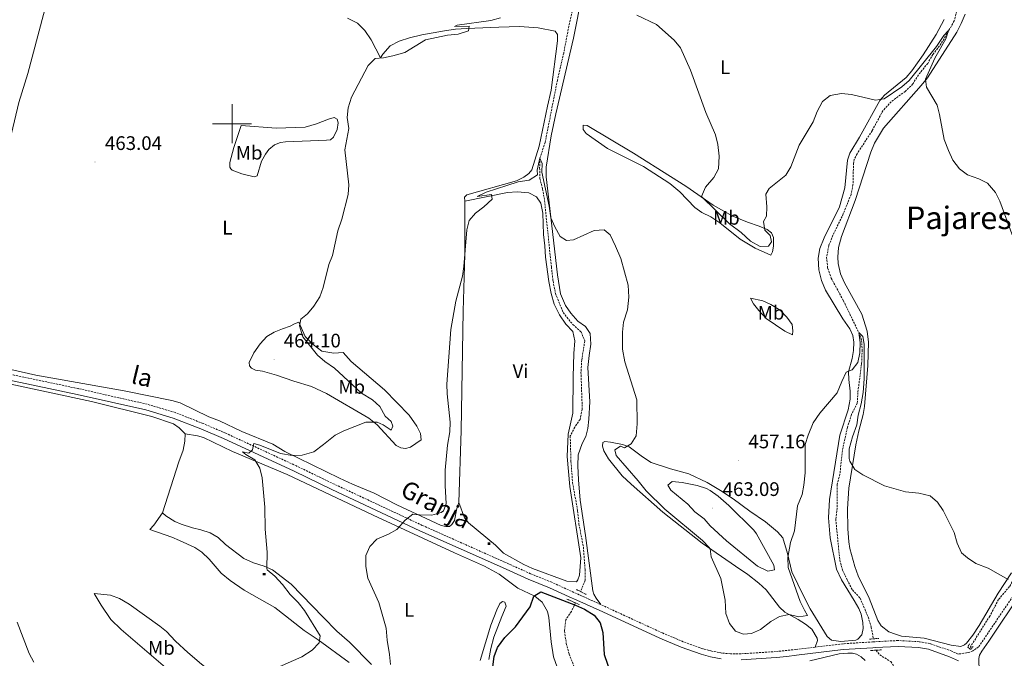
# Model space of a CAD drawing. Units: metres. Extents: x 640916 to 645431, y 4717904 to 4720965.
# Drawn here: x 643892 to 644395, y 4718727 to 4719053 of the extents above; entities that cross this region are included whole.
import ezdxf
from ezdxf.enums import TextEntityAlignment as Align

# ---------------------------------------------------------------- set-up
doc = ezdxf.new("R2010")
doc.units = ezdxf.units.M
doc.header["$MEASUREMENT"] = 0
doc.linetypes.add('TRAZOS', pattern=[0.75, 0.5, -0.25])
doc.linetypes.add('TRAZOSX2', pattern=[1.5, 1, -0.5])
for name, color, linetype, lineweight in [('Carátula', 7, 'Continuous', 5), ('Level 11', 142, 'TRAZOSX2', 13), ('Level 15', 5, 'Continuous', 0), ('Level 21', 1, 'TRAZOS', 0), ('Level 36', 32, 'Continuous', 0), ('Level 37', 92, 'Continuous', 0), ('Level 4', 36, 'Continuous', 30), ('Level 41', 39, 'Continuous', 0), ('Level 44', 19, 'Continuous', 0), ('Level 45', 7, 'Continuous', 0), ('Level 5', 36, 'Continuous', 0), ('Level 63', 7, 'Continuous', 0), ('Level 7', 19, 'Continuous', 0)]:
    doc.layers.add(name, color=color, linetype=linetype, lineweight=lineweight)
doc.styles.add('Arial', font='ARIAL.TTF', dxfattribs={"height": 0.2})

# ---------------------------------------------------------------- blocks, each defined once
blk = doc.blocks.new('5CASET')
at = {"layer": 'Carátula', "linetype": 'Continuous', "lineweight": 5}
blk.add_hatch(color=232, dxfattribs=at).paths.add_polyline_path([(4.5, -3.7), (-4.5, -3.7), (-4.5, 3.7), (4.5, 3.7)])
at = {"layer": 'Carátula', "color": 1, "linetype": 'Continuous', "lineweight": 5}
for p, q in [((6.1, 3.7), (-6.1, 3.7)), ((6.1, 3.7), (-6.1, 3.7)), ((-4.5, 5.3), (-4.5, -5.3)), ((-4.5, 5.3), (-4.5, -5.3)), ((4.5, -5.3), (4.5, 5.3)), ((4.5, -5.3), (4.5, 5.3)), ((-6.1, -3.7), (6.1, -3.7)), ((-6.1, -3.7), (6.1, -3.7))]:
    blk.add_line(p, q, dxfattribs=at)
blk.add_3dface([(-4.5, -3.7), (4.5, -3.7), (4.5, 3.7), (-4.5, 3.7)], dxfattribs=at)
blk = doc.blocks.new('5PATER')
at = {"layer": 'Carátula', "linetype": 'Continuous', "lineweight": 5}
h = blk.add_hatch(color=250, dxfattribs=at)
edge = h.paths.add_edge_path()
edge.add_ellipse((0, 0), major_axis=(-1.33, -1.34), ratio=0.999422, start_angle=0, end_angle=360)

msp = doc.modelspace()

# ---------------------------------------------------------------- linework, layer by layer
at = {"layer": 'Level 11', "color": 142, "linetype": 'TRAZOSX2', "lineweight": 13}
for points in [[(644175.13, 4719063.22, 458), (644172.11, 4719049.77, 457.36), (644169.47, 4719036.12, 456.73), (644166.3, 4719022.3, 456.14), (644159.98, 4718990.42, 455.19), (644157.32, 4718982.32, 455.01), (644157.19, 4718977.39, 454.96), (644157.33, 4718971.94, 454.53), (644158.68, 4718966.67, 454.37), (644159.68, 4718960.75, 454.27), (644163.19, 4718926.86, 453.47), (644164.04, 4718919.62, 453.47), (644165.31, 4718913.18, 453.42), (644169.23, 4718903.44, 453.1), (644174.2, 4718897.32, 452.89), (644178.34, 4718893.63, 452.68), (644180.26, 4718889, 452.42), (644178.72, 4718879.28, 452.1), (644178.3, 4718872.92, 451.94), (644178.97, 4718854.18, 451.3), (644177.83, 4718848.92, 451.09), (644175.09, 4718844.91, 450.93), (644172.83, 4718840.42, 450.93), (644173.2, 4718827.35, 450.51), (644174.01, 4718816.61, 450.4), (644176.62, 4718802.09, 450.3), (644177.26, 4718795.53, 450.14), (644179.57, 4718783.65, 449.98), (644180.39, 4718772.12, 449.77), (644180.42, 4718766.72, 449.77), (644178.09, 4718760.92, 449.6)], [(644370.61, 4719058.8, 460.64), (644369.07, 4719052.52, 460.37), (644362.43, 4719040.96, 459.75), (644358.13, 4719035.39, 459.59), (644355.5, 4719030.84, 459.43), (644350.72, 4719024.94, 459.22), (644347.88, 4719020.29, 459.11), (644344.02, 4719016.52, 459.06), (644336.75, 4719011.21, 458.85), (644332.58, 4719006.64, 458.79), (644327.08, 4718996.39, 458.47), (644319.38, 4718984.61, 458), (644317.99, 4718981.73, 457.94), (644317.55, 4718979.82, 457.84)], [(644317.55, 4718979.82, 457.84), (644317.3, 4718968.8, 457.52), (644316.32, 4718963.86, 457.42), (644312.35, 4718953.89, 457.26), (644307.07, 4718943, 456.83), (644304.93, 4718937.72, 456.62), (644303.81, 4718931.67, 456.46), (644304.38, 4718926.01, 456.41), (644306.15, 4718921.11, 456.25), (644312.42, 4718909.56, 455.77), (644320.22, 4718893.31, 455.01), (644321.71, 4718889.26, 454.75), (644322, 4718884.49, 454.69), (644321.69, 4718877.34, 454.59), (644319.81, 4718862.69, 454.06), (644319.47, 4718857.23, 453.85), (644316.55, 4718851.36, 453.79), (644314.43, 4718844.76, 453.69), (644311.87, 4718832.96, 453.42), (644310.63, 4718820.86, 453.32), (644309.18, 4718815.55, 453.21), (644309.16, 4718803.42, 452.73), (644308.51, 4718797.85, 452.63), (644310.54, 4718777.06, 452.04), (644311.95, 4718771.79, 451.89), (644314.41, 4718766.85, 451.78), (644316.98, 4718761.76, 451.52), (644320.91, 4718757.58, 451.2), (644325.04, 4718747.96, 450.88), (644326.66, 4718742.63, 450.72), (644327.73, 4718736.78, 450.66)], [(644470.02, 4718892.17, 461.73), (644468.07, 4718884.83, 461.62), (644465.94, 4718879.08, 461.41), (644463, 4718873.9, 461.25), (644456.84, 4718872, 460.72), (644454.43, 4718870.47, 460.56), (644449.36, 4718859.4, 460.01), (644441.87, 4718847.63, 459.06), (644437.28, 4718843.32, 458.74), (644433.49, 4718838.17, 458.42), (644435.11, 4718829.57, 458.1), (644428.87, 4718822.74, 457.73), (644427.61, 4718818.75, 457.52), (644426.37, 4718813.22, 457.36), (644420.45, 4718802.69, 456.99), (644415.21, 4718792.65, 456.2), (644412.11, 4718787.62, 455.88), (644407.93, 4718782.13, 455.01), (644404.42, 4718776.41, 454.69), (644397.27, 4718763.48, 454.06), (644391.7, 4718756.87, 453.74), (644387.23, 4718748.43, 453.21), (644376.76, 4718731.8, 452.37)], [(644175.48, 4718755.13, 449.4), (644173.42, 4718750.72, 449.24), (644170.52, 4718746.54, 449.03), (644169.87, 4718740.81, 448.87), (644170.82, 4718734.36, 448.76), (644172.29, 4718728.98, 448.55), (644176.48, 4718718.25, 447.91)], [(644329.13, 4718730.97, 450.61), (644330.96, 4718728.56, 450.61), (644336.58, 4718725.12, 450.01), (644339.78, 4718720.46, 449.53), (644342.08, 4718715.41, 449.37), (644342.23, 4718703.18, 448.9), (644344.17, 4718701.04, 448.85), (644345.4, 4718696.87, 448.74)]]:
    msp.add_polyline3d(points, dxfattribs=at)
at = {"layer": 'Level 21', "color": 19, "linetype": 'TRAZOSX2', "lineweight": 0}
for points in [[(644188.4, 4718754.29, 450.91), (644177.42, 4718759.28, 451.02), (644163.35, 4718765.66, 451.17), (644152.53, 4718770.05, 451.51), (644139.35, 4718775.95, 452.06), (644097.23, 4718794.76, 454.64), (644052.25, 4718815.78, 457.71), (644032.94, 4718825.1, 458.68), (643996.8, 4718841.83, 460.84), (643985.21, 4718846.8, 461.67), (643970.98, 4718852.4, 462.16), (643956.71, 4718856.62, 462.24), (643921.45, 4718864.63, 461.74), (643836.1, 4718882.52, 460.93), (643728.51, 4718905.09, 458.08), (643689.12, 4718912.7, 458.17), (643669.26, 4718917.1, 457.98), (643652.7, 4718922.22, 457.9), (643615.14, 4718936.6, 457.33), (643520.5, 4718975.68, 457.57), (643490.22, 4718988.68, 457.5)], [(644401.5, 4718762.15, 455.31), (644381.48, 4718732.63, 453.52), (644378.48, 4718730.56, 453.26), (644376.28, 4718729.74, 453.17), (644375.38, 4718729.61, 453.12), (644370.97, 4718728.96, 452.88), (644367.82, 4718730.41, 452.74), (644356.67, 4718734.38, 452.53), (644351.16, 4718735.31, 452.44), (644340.37, 4718735.9, 452.08), (644328.01, 4718735.25, 451.79), (644327.35, 4718735.21, 451.77), (644312.09, 4718734.23, 451.94), (644298.01, 4718732.53, 452.23)], [(644298.01, 4718732.53, 452.23), (644288.12, 4718731.33, 452.44), (644277.78, 4718730.25, 453.2), (644260.02, 4718729.11, 453.67), (644254.67, 4718729.1, 453.71), (644250.32, 4718729.51, 453.84), (644245.2, 4718730.51, 453.97), (644240.57, 4718731.72, 453.81), (644230.52, 4718735.3, 453.48), (644219.85, 4718739.82, 452.7), (644188.4, 4718754.29, 450.91)]]:
    msp.add_polyline3d(points, dxfattribs=at)
at = {"layer": 'Level 21', "color": 19, "linetype": 'Continuous', "lineweight": 0}
for points in [[(644514.06, 4718973.38, 466.55), (644494.88, 4718925.17, 463.82), (644481.36, 4718891.41, 462.8), (644473.59, 4718873.17, 462.53), (644469.95, 4718865.63, 462.35), (644462.55, 4718852.48, 461.92), (644454.57, 4718839.28, 461.11), (644432.77, 4718806.07, 458.49), (644403.65, 4718760.74, 455.31), (644386.74, 4718735.55, 453.68), (644383.07, 4718730.46, 453.49), (644382, 4718728.49, 453.4), (644381.65, 4718726.78, 453.4), (644381.67, 4718723.63, 453.4), (644382.05, 4718721.93, 453.4)], [(644249.89, 4718726.54, 453.84), (644244.53, 4718727.59, 453.97), (644239.69, 4718728.85, 453.81), (644229.43, 4718732.51, 453.48), (644218.64, 4718737.08, 452.7), (644189.42, 4718750.55, 450.91), (644176.11, 4718756.47, 450.92), (644172.32, 4718758.16, 450.92), (644162.15, 4718762.91, 451.17), (644151.35, 4718767.29, 451.51), (644138.13, 4718773.21, 452.06), (644095.98, 4718792.03, 454.64), (644050.96, 4718813.07, 457.71), (644031.68, 4718822.38, 458.68), (643995.58, 4718839.09, 460.84), (643984.07, 4718844.03, 461.67), (643970, 4718849.56, 462.16), (643955.95, 4718853.72, 462.24), (643920.81, 4718861.7, 461.74), (643874, 4718871.51, 461.24)], [(644371.19, 4718725.56, 452.95), (644366.69, 4718727.63, 452.74), (644355.91, 4718731.47, 452.53), (644350.83, 4718732.33, 452.44), (644340.37, 4718732.9, 452.08), (644328.56, 4718732.27, 451.79), (644327.53, 4718732.22, 451.77), (644312.37, 4718731.24, 451.94), (644288.47, 4718728.35, 452.44), (644283.51, 4718727.78, 452.79), (644278.02, 4718727.26, 453.2), (644260.12, 4718726.11, 453.67)]]:
    msp.add_polyline3d(points, dxfattribs=at)
at = {"layer": 'Level 21', "color": 1, "linetype": 'TRAZOS', "lineweight": 0}
for points in [[(644171.06, 4718757.09, 450.53), (644175.48, 4718755.13, 450.53), (644177.55, 4718754.22, 450.53)], [(644181.02, 4718759.46, 450.53), (644178.17, 4718760.88, 450.51), (644176.08, 4718761.92, 450.5)], [(644325.75, 4718736.62, 451.44), (644327.73, 4718736.78, 451.44), (644330.48, 4718736.99, 451.44)], [(644376.87, 4718734.13, 452.66), (644375.92, 4718732.52, 453.22), (644376.76, 4718731.8, 453.22), (644377.27, 4718731.37, 453.22), (644378.76, 4718732.94, 452.75)], [(644326.27, 4718730.8, 451.39), (644329.13, 4718730.97, 451.39), (644331.85, 4718731.13, 451.39)]]:
    msp.add_polyline3d(points, dxfattribs=at)
at = {"layer": 'Level 36', "color": 92, "linetype": 'Continuous', "lineweight": 0}
for points in [[(643923.32, 4719125.32, 466.2), (643918.82, 4719112.45, 465.5), (643916.04, 4719103.01, 464.55), (643911.76, 4719086.07, 463.76), (643895.59, 4719025.7, 462.68), (643891.14, 4719010.85, 462.38), (643887.29, 4718995.02, 461.97), (643882.83, 4718981, 461.46), (643874.36, 4718950.56, 460.94), (643869.84, 4718933.48, 460.75), (643864.72, 4718915.96, 460.78), (643861.37, 4718902.89, 460.94), (643855.33, 4718881.53, 460.91)], [(644188.4, 4718754.29, 450.91), (644186.03, 4718757.48, 450.8), (644184.8, 4718759.63, 450.75), (644184.3, 4718761.23, 450.75), (644180.63, 4718789.56, 451.67), (644177.96, 4718807.59, 451.89), (644177.01, 4718817.99, 452.1), (644176.7, 4718825.19, 452.24), (644176.91, 4718830.85, 452.43), (644178.84, 4718836.59, 452.7), (644180.73, 4718840.2, 452.92), (644181.9, 4718844.32, 453.08), (644182.35, 4718848.99, 453.19), (644182.79, 4718857.95, 453.38), (644181.86, 4718875.42, 453.92), (644182.43, 4718881.57, 454.06), (644183.34, 4718887.27, 454.03), (644183.06, 4718892.86, 453.98), (644180.64, 4718896.31, 453.84), (644176.78, 4718899.05, 453.65), (644173.15, 4718903.2, 453.76), (644170.38, 4718907.1, 453.98), (644167.92, 4718913.01, 454.11), (644166.26, 4718922.85, 454.38), (644160.54, 4718972.89, 455.49), (644160.57, 4718977.84, 455.52), (644163.13, 4718993.82, 455.9), (644165.51, 4719005.08, 456.36), (644174.55, 4719043.66, 458.31), (644179, 4719066.21, 458.86)], [(644059, 4719053.99, 462.43), (644064.07, 4719051.39, 462.22), (644067.87, 4719047.54, 461.93), (644071.02, 4719042.93, 461.59)], [(644398.25, 4718770.5, 455.17), (644391.49, 4718760.06, 454.67), (644381.84, 4718743.56, 453.25), (644378.58, 4718738.65, 453.01), (644375.26, 4718734.48, 452.91), (644374.24, 4718733.66, 452.88), (644372.45, 4718732.9, 452.77), (644367.51, 4718733.45, 452.59), (644353.73, 4718737.06, 452.18), (644342.02, 4718738.2, 451.93), (644339.01, 4718739.11, 451.85), (644335.6, 4718740.4, 451.85), (644331.71, 4718743.44, 452.09), (644330.06, 4718746.21, 452.28), (644325.57, 4718757.57, 452.77), (644319.89, 4718769, 453.51), (644318.21, 4718773.68, 453.99), (644315.68, 4718782.96, 454.48), (644315.15, 4718786.32, 454.75), (644314.59, 4718792.93, 454.81), (644314.57, 4718803.25, 454.86), (644315.16, 4718813.8, 454.64), (644318.76, 4718835.94, 455.4), (644320.21, 4718843.04, 455.35), (644322.54, 4718851.36, 455.24), (644323.22, 4718855.43, 455.24), (644324.86, 4718876.37, 455.67), (644325.29, 4718888.44, 456.22), (644324.62, 4718893.96, 456.38), (644321.79, 4718902.7, 456.24), (644312.9, 4718918.67, 456.65), (644310.85, 4718923.22, 456.95), (644309.77, 4718928.6, 457.11), (644309.5, 4718931.81, 457.16), (644309.89, 4718936.78, 457.33), (644311.39, 4718942.4, 457.43), (644318.4, 4718960.68, 457.97), (644326.43, 4718985.49, 458.93), (644328.31, 4718990.1, 459.14), (644332.84, 4718997.7, 459.48), (644352.22, 4719019.54, 459.95), (644355.39, 4719023.41, 460.17), (644370.37, 4719046.82, 461.23), (644372.65, 4719051.24, 461.46), (644374.58, 4719055.93, 461.69)], [(644071.02, 4719042.93, 461.59), (644075.86, 4719033.57, 460.15), (644077.04, 4719035.58, 460.23), (644080.75, 4719039.77, 460.27), (644085.42, 4719042.1, 460.27), (644090.68, 4719043.89, 460.19), (644097.01, 4719045.45, 460.1), (644108.65, 4719047.5, 460.19), (644114.25, 4719048.24, 460.19), (644120.04, 4719048.62, 459.98), (644136.28, 4719049.33, 459), (644146.92, 4719049.65, 458.79), (644156.37, 4719048.98, 458.37), (644165.05, 4719047.3, 457.94), (644166.36, 4719045.61, 457.82), (644166.37, 4719042.31, 457.65), (644163.09, 4719017.05, 456.55), (644161.22, 4719008.93, 456.5), (644156.99, 4718988.49, 455.57), (644153.17, 4718976.37, 455.44), (644151.73, 4718974.48, 455.4), (644149.13, 4718972.7, 455.32), (644145.37, 4718970.78, 455.19), (644120.06, 4718963.6, 455.32), (644118.75, 4718962.41, 455.36), (644118.96, 4718960.42, 455.49)], [(644363.86, 4719053.2, 461.36), (644359.73, 4719045.52, 461), (644353.23, 4719035.26, 460.73), (644347.4, 4719026.99, 460.38), (644344.48, 4719023.54, 460.27), (644333.41, 4719014.55, 460.06), (644331.09, 4719011.89, 459.92), (644320.65, 4718993.11, 459.21), (644315.69, 4718984.88, 458.7), (644314.53, 4718981.43, 458.48), (644313.06, 4718967.22, 458.08), (644310.44, 4718957.46, 457.91), (644302.52, 4718941.65, 457.43), (644300.28, 4718936.3, 457.4), (644299.52, 4718931.25, 457.45), (644299.9, 4718925.25, 457.62), (644301.2, 4718919.85, 457.7), (644303.27, 4718914.91, 457.67), (644312.09, 4718900.35, 456.72)], [(644004.65, 4718999.11, 462.72), (644022.5, 4718997.75, 462.17), (644037.37, 4718998.14, 461.82), (644043.16, 4718999.96, 461.63), (644049.37, 4719002.32, 460.95), (644052.2, 4719003.15, 460.47), (644053.77, 4719002.39, 460.22), (644054.32, 4719000.47, 460.22), (644053.81, 4718997.05, 460.3), (644051.92, 4718993.18, 460.6), (644050.32, 4718991.77, 460.87), (644048.33, 4718991.54, 460.95), (644040.09, 4718991.28, 462.09), (644027.34, 4718990.79, 462.93), (644024.7, 4718990.34, 462.99), (644021.7, 4718989.23, 463.1), (644018.75, 4718986.88, 463.2), (644017.16, 4718984.51, 463.37), (644015.09, 4718980.92, 463.37), (644012.8, 4718973.38, 463.53), (644011.36, 4718972.86, 463.53), (644005.09, 4718974.3, 463.56), (644000.07, 4718976.32, 463.61), (643999.34, 4718976.96, 463.58), (643998.96, 4718977.82, 463.58), (643998.94, 4718980.12, 463.72), (644000.88, 4718987.75, 463.64), (644004.65, 4718999.11, 462.72)], [(644180.88, 4718994.99, 456.3), (644179.37, 4718997.09, 456.51), (644179.42, 4718999.2, 456.89), (644181.4, 4718999.1, 457.25), (644205.16, 4718984.9, 458.14), (644224.14, 4718972.99, 458.95), (644231.96, 4718968.13, 459.5), (644245.91, 4718958.44, 460.42), (644255.94, 4718952.68, 460.99), (644263.43, 4718949.74, 461.01), (644269.43, 4718947.67, 460.45), (644273.51, 4718945.93, 459.79), (644275.75, 4718944.15, 459.31), (644276.62, 4718941.77, 459.17), (644276.62, 4718937.48, 459.14), (644276.19, 4718934.54, 459.09), (644275.28, 4718932.86, 459.09), (644267.27, 4718936.46, 459.09), (644259.66, 4718941.02, 459.06), (644249.27, 4718949.38, 458.52), (644244.75, 4718952.48, 458.3), (644240.12, 4718954.66, 458.09), (644236.46, 4718957.1, 457.98), (644228.75, 4718965.26, 457.79), (644223.74, 4718969.43, 457.6), (644210.2, 4718978.19, 457.06), (644191.85, 4718987.29, 456.27), (644180.88, 4718994.99, 456.3)], [(644118.96, 4718960.42, 455.49), (644140.73, 4718964.78, 454.77), (644145.74, 4718965.25, 454.77), (644151.71, 4718964.74, 454.77), (644155.54, 4718962.63, 454.72), (644157.78, 4718959.33, 454.68), (644158.78, 4718954.31, 454.68), (644159.15, 4718943.34, 454.3), (644159.89, 4718937.54, 454.26), (644160.22, 4718931.73, 454.22), (644161.87, 4718919.33, 454.05), (644163.12, 4718913.18, 453.92), (644164.68, 4718907.79, 453.83), (644167.27, 4718902.34, 453.58), (644170.64, 4718897.58, 453.2), (644174.11, 4718893.82, 453.07), (644175.25, 4718889.02, 452.9), (644174.7, 4718882.57, 452.73), (644174.33, 4718870.59, 452.35), (644174.12, 4718852.14, 451.76), (644171.8, 4718841.35, 451.12), (644171.31, 4718829.89, 450.91), (644172.64, 4718814.55, 450.66), (644178.21, 4718778.15, 450.23), (644177.49, 4718769.29, 450.28), (644176.66, 4718766.89, 450.28), (644175.96, 4718765.94, 450.32), (644171.07, 4718766.26, 450.36), (644153.62, 4718772.66, 450.57), (644149.03, 4718774.71, 450.91), (644138.8, 4718780.62, 451.67), (644134.62, 4718784.63, 452.14), (644120.77, 4718795.97, 453.71), (644118.71, 4718798.61, 453.79), (644115.85, 4718806.37, 454)], [(644118.96, 4718960.42, 455.49), (644118.91, 4718950.29, 455.11), (644118.94, 4718933.22, 455), (644118.06, 4718904.2, 454.49), (644117.17, 4718843.27, 454.08), (644115.85, 4718806.37, 454)], [(644264.9, 4718910.83, 458.93), (644271.17, 4718909.52, 459.25), (644275.3, 4718907.54, 459.28), (644280.09, 4718904.73, 459.12), (644283.47, 4718901.17, 458.39), (644286.16, 4718897.35, 457.87), (644286.62, 4718894.17, 457.6), (644286.39, 4718892.12, 457.46), (644282.5, 4718894.01, 457.63), (644272.98, 4718900.52, 458.39), (644269.14, 4718904.47, 458.66), (644266.51, 4718907.88, 458.71), (644264.9, 4718910.83, 458.93)], [(644025.73, 4718895.12, 460.68), (644029.76, 4718896.53, 460.22), (644031.93, 4718897.78, 460.09), (644034.15, 4718898.58, 460.01), (644037.33, 4718891.25, 459.9), (644041.39, 4718887.11, 459.84), (644045.91, 4718883.82, 459.79), (644052.11, 4718882.73, 459.27), (644056.79, 4718883.08, 458.41), (644060.92, 4718878.53, 458.08), (644077.94, 4718864.07, 457.35), (644090.49, 4718851.06, 456.62), (644094.4, 4718845.4, 456.4), (644096.26, 4718841.61, 456.24), (644096.66, 4718838.43, 456.18), (644091.25, 4718834.78, 456.97), (644088.64, 4718833.98, 457.43), (644086.29, 4718834.38, 457.89), (644083.84, 4718835.62, 458.24), (644074.21, 4718846.18, 459.98), (644069.97, 4718849.48, 460.36), (644048.25, 4718862.19, 461.63), (644040.69, 4718865.69, 461.85), (644031.64, 4718868.39, 462.47), (644022.79, 4718871.45, 462.96), (644015.55, 4718873.46, 463.42), (644011.94, 4718874.06, 463.42), (644009.91, 4718875.02, 463.42), (644008.87, 4718876.26, 463.42), (644008.84, 4718877.96, 463.45), (644011.13, 4718882.87, 462.85), (644014.35, 4718887.46, 462.36), (644017.78, 4718891.31, 461.85), (644021.46, 4718893.49, 461.33), (644025.73, 4718895.12, 460.68)], [(644312.09, 4718900.35, 456.72), (644315.69, 4718895.13, 455.96), (644317.18, 4718891.77, 455.61), (644317.71, 4718888.29, 455.45), (644317.6, 4718884.17, 455.28), (644316.85, 4718879.99, 455.23), (644315.05, 4718873.23, 454.99), (644315.17, 4718869.33, 454.82), (644315.9, 4718863.31, 454.47), (644315.86, 4718859.21, 454.36), (644314.79, 4718853.77, 454.2), (644310.64, 4718840.76, 453.9), (644305.29, 4718807.98, 453.58), (644304.72, 4718798.55, 453.2), (644305.67, 4718788.37, 452.73), (644308.94, 4718772.37, 452.17), (644311.39, 4718766.97, 451.89), (644317.94, 4718756.36, 451.54), (644320.26, 4718752.25, 451.46), (644321.43, 4718749.45, 451.43), (644322.41, 4718745.06, 451.38), (644322.44, 4718742.03, 451.41), (644321.86, 4718738.83, 451.41), (644319.71, 4718736.56, 451.51), (644318.76, 4718736.07, 451.6), (644311.07, 4718735.36, 452.08), (644306.29, 4718736.13, 451.98), (644304.04, 4718737.96, 452.03), (644295.49, 4718752.03, 452.84), (644292.13, 4718758.48, 453.87), (644285.99, 4718771.07, 454.71), (644283.91, 4718780.37, 454.99), (644281.54, 4718788.44, 455.45), (644278.81, 4718791.41, 455.85), (644272.58, 4718796.63, 456.64), (644264.54, 4718802.01, 457.7), (644256.11, 4718808.28, 458.13), (644249.68, 4718812.6, 458.02), (644242.82, 4718816.72, 457.83), (644233.36, 4718821.01, 457.18), (644224.06, 4718823.64, 456.48), (644214.24, 4718826.95, 455.8), (644209.82, 4718829.75, 455.66), (644202.86, 4718834.82, 455.07), (644199.59, 4718836, 454.77), (644193.34, 4718837.34, 453.95), (644190.54, 4718837.57, 453.58), (644189.55, 4718837.04, 453.33), (644189.31, 4718835.3, 453.11), (644190.03, 4718832.86, 452.98), (644192.33, 4718828.69, 453.01), (644199.41, 4718820.1, 453.03), (644203.88, 4718815.77, 453.03), (644220.1, 4718801.47, 453.77), (644240.2, 4718785.63, 454.66), (644257.31, 4718773.93, 456.04), (644263.49, 4718769.65, 456.31), (644269.25, 4718765.17, 456.31), (644272.95, 4718761.86, 456.21), (644279.79, 4718753.01, 455.36), (644282.41, 4718750.36, 455.18), (644289.35, 4718746.64, 454.44), (644293.12, 4718744.18, 453.85), (644296.24, 4718741.63, 453.39), (644298.96, 4718737.18, 452.68), (644299.2, 4718735.88, 452.57), (644298.01, 4718732.53, 452.23)], [(644115.85, 4718806.37, 454), (644114.86, 4718803.3, 454.43), (644113.76, 4718797.29, 454.47), (644112.37, 4718795.12, 454.34), (644111.06, 4718794.19, 454.3), (644109.3, 4718794.18, 454.38), (644106.86, 4718794.66, 454.47), (644084.28, 4718805.3, 455.91), (644072.56, 4718811.14, 457.1), (644061.53, 4718815.87, 458.2), (644054.85, 4718818.89, 458.58), (644027.06, 4718832.41, 460.1), (644020.79, 4718836.22, 460.57), (644005.01, 4718842.69, 461.37), (643993.55, 4718848.1, 461.71), (643988.14, 4718850.21, 462.09), (643973.55, 4718857.43, 463.15), (643969.28, 4718858.58, 462.9), (643944.97, 4718863.53, 462.05), (643899.81, 4718871.46, 460.99), (643855.33, 4718881.53, 460.91)], [(643975.98, 4718841.48, 462.06), (643973.02, 4718844.63, 462.06), (643970.07, 4718846.66, 462.06), (643959.06, 4718850.43, 462.06), (643928.22, 4718857.98, 461.26), (643882.27, 4718867.87, 460.98), (643877.06, 4718868.18, 461.12), (643873.39, 4718867.9, 461.21)], [(643964.49, 4718801.16, 462.57), (643972.77, 4718827.26, 462.15), (643975.03, 4718833.18, 462.2), (643975.88, 4718837.73, 462.2), (643975.98, 4718841.48, 462.06)], [(644166.19, 4718722.21, 448.49), (644164.32, 4718727.59, 448.86), (644163.12, 4718735.24, 449.19), (644161.97, 4718747.66, 449.51), (644161.2, 4718750.7, 449.51), (644158.48, 4718755.57, 449.7), (644154.73, 4718758.49, 450.03), (644146.06, 4718762.61, 450.72), (644136.57, 4718769.75, 451.7), (644129.05, 4718773.9, 452.12), (644113.62, 4718780.72, 452.87), (644072.07, 4718800, 456.04), (644028.1, 4718820.74, 459.03), (644000.17, 4718832.43, 460.7), (643985.35, 4718839.71, 461.87), (643982.35, 4718840.5, 462.01), (643975.98, 4718841.48, 462.06)], [(644059.9, 4718724.73, 459.03), (644044.03, 4718736.24, 460.15), (644036.79, 4718741.04, 460.47), (644027.25, 4718748.44, 460.94), (644021.92, 4718752.81, 461.59), (644006.19, 4718761.68, 462.62), (643999.06, 4718766.55, 463.08), (643994.53, 4718770.33, 463.27), (643988.27, 4718777.44, 463.22), (643984.65, 4718781, 463.18), (643981.02, 4718783.37, 463.08), (643973.24, 4718787.01, 463.13), (643969.18, 4718788.75, 463.13), (643957.98, 4718792.59, 462.62), (643960.02, 4718794.92, 462.62), (643964.49, 4718801.16, 462.57)], [(643964.49, 4718801.16, 462.57), (643966.26, 4718799.64, 462.57), (643970.78, 4718796.78, 462.52), (643974.01, 4718795.31, 462.52), (643979.82, 4718793.48, 462.52), (643984.11, 4718792.5, 462.52), (643988.79, 4718790.87, 462.2), (643992.85, 4718788.5, 461.82), (643996.75, 4718785.01, 461.64), (644006.05, 4718777.87, 461.17), (644011.06, 4718775.57, 460.85), (644016.51, 4718773.97, 460.43), (644020.62, 4718771.96, 459.96), (644030.14, 4718764.68, 459.12), (644046.62, 4718747.87, 458.05), (644053.63, 4718740.66, 457.25), (644059.96, 4718735.04, 456.65), (644071.26, 4718723.64, 455.81)], [(643929.58, 4718759.93, 462.01), (643937.86, 4718759.14, 462.81), (643942.5, 4718757.38, 463.04), (643947.45, 4718754.44, 463.46), (643963.07, 4718743.3, 463.65), (643966.44, 4718740.44, 463.65), (643971.04, 4718735.56, 463.41), (643977.37, 4718729.75, 462.57), (643984.4, 4718723.85, 461.92), (643996.94, 4718714.16, 460.52), (644000.88, 4718709.96, 460.01), (644004.95, 4718704.13, 459.22), (644008.18, 4718699.98, 458.89), (644008.9, 4718698.11, 458.47), (644002.01, 4718700.54, 458.47), (643989.53, 4718705.41, 458.94), (643983.78, 4718708.92, 459.17), (643975.49, 4718714.72, 459.82), (643967.16, 4718721.09, 460.47), (643943.42, 4718741.47, 461.5), (643938.13, 4718746.63, 461.64), (643933.13, 4718753.9, 462.01), (643929.58, 4718759.93, 462.01)], [(644126.82, 4718725.69, 451.52), (644132.26, 4718743.77, 451.24), (644135.25, 4718751.58, 451.33), (644136.88, 4718754.86, 451.14), (644138.21, 4718755.81, 451.05), (644139.45, 4718755.43, 450.91), (644140.13, 4718753.46, 450.58), (644137.81, 4718748.26, 450.35), (644133.82, 4718737.54, 450.16), (644132.27, 4718731.83, 450.12), (644131.28, 4718726.13, 450.12)], [(644295.25, 4718725.54, 451.88), (644310.25, 4718729.15, 451.51), (644314.59, 4718729.53, 451.55), (644317.08, 4718729.48, 451.55), (644319.11, 4718728.99, 451.46), (644321.48, 4718727.6, 451.32), (644323.45, 4718725.63, 451.23)]]:
    msp.add_polyline3d(points, dxfattribs=at)
at = {"layer": 'Level 4', "color": 36, "linetype": 'Continuous', "lineweight": 30}
msp.add_polyline3d([(644132.39, 4718715.82, 450.01), (644134.01, 4718727.68, 450.01), (644135.59, 4718732.42, 450.01), (644139.35, 4718737.4, 450.01), (644144.91, 4718742.93, 450.01), (644152.29, 4718753.08, 450.01), (644154.26, 4718758.51, 450.01), (644157.83, 4718760.73, 450.01), (644175.51, 4718753.97, 450.01), (644180.08, 4718751.9, 450.01), (644185.09, 4718748.83, 450.01), (644188.18, 4718744.91, 450.01), (644189.56, 4718740.01, 450.01), (644190.15, 4718728.68, 450.01), (644193.68, 4718718.33, 450.01)], dxfattribs=at)
at = {"layer": 'Level 5', "color": 36, "linetype": 'Continuous', "lineweight": 0}
for points in [[(644057.13, 4718843.06, 460.01), (644068.44, 4718847.42, 460.01), (644074.1, 4718847.51, 460.01), (644077.16, 4718846.12, 460.01), (644081.39, 4718843.38, 460.01), (644082.16, 4718845.36, 460.01), (644081.28, 4718847.76, 460.01), (644078.28, 4718850.63, 460.01), (644075.49, 4718855.56, 460.01), (644071.74, 4718858.86, 460.01), (644066.1, 4718862.36, 460.01), (644052.38, 4718875.01, 460.01), (644047.41, 4718878.51, 460.01), (644043.62, 4718881.78, 460.01), (644036.15, 4718891.05, 460.01), (644034.43, 4718896.63, 460.01), (644035.22, 4718900.09, 460.01), (644038.56, 4718902.91, 460.01), (644041.79, 4718906.72, 460.01), (644044.88, 4718911.6, 460.01), (644046.57, 4718916.31, 460.01), (644049.49, 4718928.03, 460.01), (644051.4, 4718932.66, 460.01), (644054.04, 4718945.24, 460.01), (644056.09, 4718951.16, 460.01), (644059.31, 4718963.79, 460.01), (644059.61, 4718968.79, 460.01), (644057.57, 4718986.68, 460.01), (644059.71, 4718997.53, 460.01), (644058.81, 4719003.21, 460.01), (644059.41, 4719008.17, 460.01), (644061.02, 4719013.48, 460.01), (644069.53, 4719029.74, 460.01), (644073.07, 4719033.29, 460.01), (644077.32, 4719033.69, 460.01), (644082.23, 4719034.66, 460.01), (644088.32, 4719036.45, 460.01), (644098.85, 4719042.87, 460.01), (644110.04, 4719045.27, 460.01), (644115.51, 4719045.69, 460.01), (644120.25, 4719047.25, 460.01), (644120.77, 4719047.51, 460.01), (644121.19, 4719049.79, 460.01), (644113.65, 4719049.63, 460.01), (644115.07, 4719050.42, 460.01), (644132.31, 4719052.73, 460.01), (644137.11, 4719054.12, 460.01)], [(644206.81, 4719055.52, 460.01), (644216.84, 4719050.75, 460.01), (644225.97, 4719042.63, 460.01), (644229.2, 4719038.79, 460.01), (644234.27, 4719027.38, 460.01), (644242.16, 4719005.71, 460.01), (644247.11, 4718994.29, 460.01), (644248.3, 4718989.44, 460.01), (644248.89, 4718983.37, 460.01), (644248.55, 4718976.99, 460.01), (644246.19, 4718972.42, 460.01), (644241.87, 4718967.63, 460.01), (644239.91, 4718962.85, 460.01), (644254.29, 4718948.78, 460.01), (644260.14, 4718944.34, 460.01), (644265.01, 4718940.05, 460.01), (644269.88, 4718937.17, 460.01), (644274.19, 4718937.35, 460.01), (644275.73, 4718939.57, 460.01), (644275, 4718942.92, 460.01), (644272.19, 4718945.56, 460.01), (644271.6, 4718949.97, 460.01), (644273.05, 4718952.71, 460.01), (644273.22, 4718957.56, 460.01), (644272.76, 4718964.01, 460.01), (644274.4, 4718966.8, 460.01), (644283.02, 4718973.69, 460.01), (644285.57, 4718977.99, 460.01), (644289.82, 4718989.08, 460.01), (644296.95, 4719001, 460.01), (644299.06, 4719006.22, 460.01), (644301.75, 4719011.33, 460.01), (644305.72, 4719014.36, 460.01), (644311.35, 4719015.49, 460.01), (644316.54, 4719014.9, 460.01), (644328.88, 4719011.95, 460.01), (644333.23, 4719012.73, 460.01), (644342.19, 4719018.81, 460.01), (644345.93, 4719022.13, 460.01)], [(644345.93, 4719022.13, 460.01), (644359.96, 4719039.43, 460.01), (644363.71, 4719045.02, 460.01), (644366.14, 4719047.59, 460.01), (644364.69, 4719043.3, 460.01), (644359.18, 4719033.54, 460.01), (644354.32, 4719022.8, 460.01), (644354.89, 4719018.72, 460.01), (644360.24, 4719009.47, 460.01), (644361.5, 4719004.63, 460.01), (644363.96, 4718991.88, 460.01), (644366.06, 4718986.38, 460.01), (644368.34, 4718981.32, 460.01), (644371.77, 4718976.85, 460.01), (644375.8, 4718973.88, 460.01), (644381.64, 4718971.88, 460.01), (644386.07, 4718969.58, 460.01), (644390.18, 4718964.91, 460.01), (644392.32, 4718960.38, 460.01), (644398.9, 4718942.41, 460.01)], [(644080.94, 4718723.59, 455.01), (644080.54, 4718728.75, 455.01), (644079.29, 4718736.05, 455.01), (644078.76, 4718742.28, 455.01), (644075, 4718755.26, 455.01), (644069.48, 4718767.84, 455.01), (644068.3, 4718773.7, 455.01), (644068.46, 4718779.4, 455.01), (644070.42, 4718784, 455.01), (644073.95, 4718787.68, 455.01), (644079.89, 4718790.27, 455.01), (644084.29, 4718792.64, 455.01), (644088.53, 4718797.35, 455.01), (644092.45, 4718800.5, 455.01), (644095.73, 4718800.09, 455.01), (644102.16, 4718800.03, 455.01), (644106.92, 4718801.31, 455.01), (644107.98, 4718802.16, 455.01), (644109.36, 4718805.71, 455.01), (644108.86, 4718815.04, 455.01), (644108.92, 4718822.92, 455.01), (644110.18, 4718835.74, 455.01), (644111.29, 4718842.56, 455.01), (644111.51, 4718847.56, 455.01), (644109.9, 4718861.9, 455.01), (644109.78, 4718866.9, 455.01), (644111.83, 4718894.76, 455.01), (644114.4, 4718909.37, 455.01), (644117.77, 4718922.06, 455.01), (644118.48, 4718927.01, 455.01), (644119.94, 4718945.69, 455.01), (644121.14, 4718950.53, 455.01), (644124.47, 4718954.35, 455.01), (644128.59, 4718957.51, 455.01), (644132.92, 4718961.49, 455.01), (644132.62, 4718963.79, 455.01), (644125.34, 4718962.8, 455.01), (644129.85, 4718964.94, 455.01), (644140.38, 4718968.47, 455.01), (644146.26, 4718970.21, 455.01), (644151.78, 4718971.22, 455.01), (644156.06, 4718973.81, 455.01), (644155.93, 4718976.23, 455.01), (644157.32, 4718982.32, 455.01), (644158.5, 4718979.68, 455.01), (644158.36, 4718975.18, 455.01), (644162.13, 4718957.89, 455.01), (644162.91, 4718951.82, 455.01), (644164.9, 4718947.25, 455.01), (644167.6, 4718942.4, 455.01), (644170.95, 4718940.32, 455.01), (644174.56, 4718940.6, 455.01), (644184.97, 4718945.37, 455.01), (644190.2, 4718945.75, 455.01), (644193.17, 4718943.2, 455.01), (644196.03, 4718937.44, 455.01), (644198.65, 4718931.03, 455.01), (644202.5, 4718917.45, 455.01), (644202.85, 4718911.3, 455.01), (644202.03, 4718904.84, 455.01), (644199.96, 4718898.54, 455.01), (644199.55, 4718893.55, 455.01), (644199.58, 4718884.81, 455.01), (644200.66, 4718878.29, 455.01), (644206.78, 4718858.92, 455.01), (644207.08, 4718846.59, 455.01), (644206.47, 4718840.56, 455.01), (644204.02, 4718836.45, 455.01), (644200.53, 4718834.36, 455.01), (644198.45, 4718835.25, 455.01), (644195.61, 4718833.42, 455.01), (644196.33, 4718830.5, 455.01), (644207.6, 4718817.56, 455.01), (644211.62, 4718812.36, 455.01), (644221.15, 4718802.97, 455.01), (644240.36, 4718786.98, 455.01), (644243.88, 4718783.44, 455.01), (644244.3, 4718782.81, 455.01), (644244.86, 4718778.75, 455.01), (644249.81, 4718767.53, 455.01), (644251.92, 4718756.45, 455.01), (644252.26, 4718749.72, 455.01), (644254.22, 4718744.58, 455.01), (644257.24, 4718740.63, 455.01), (644261.33, 4718739.1, 455.01), (644265.44, 4718739.55, 455.01), (644270, 4718741.6, 455.01)], [(644270, 4718741.6, 455.01), (644275.4, 4718745.62, 455.01), (644279.78, 4718748.1, 455.01), (644284.68, 4718749.16, 455.01), (644289.58, 4718748.02, 455.01), (644294.09, 4718748.66, 455.01), (644292.45, 4718751.37, 455.01), (644290.34, 4718755.9, 455.01), (644284.21, 4718773.26, 455.01), (644284, 4718778.25, 455.01), (644285.39, 4718786.02, 455.01), (644287.38, 4718791.88, 455.01), (644288.94, 4718804.73, 455.01), (644291.26, 4718810.44, 455.01), (644292.23, 4718815.34, 455.01), (644292.84, 4718821.54, 455.01), (644292.94, 4718836.01, 455.01), (644294.37, 4718840.79, 455.01), (644296.91, 4718847.16, 455.01), (644300.33, 4718852.04, 455.01), (644309.22, 4718862.54, 455.01), (644311.54, 4718868.3, 455.01), (644313.9, 4718873.11, 455.01), (644316.92, 4718874.16, 455.01), (644319.73, 4718878.01, 455.01), (644320.74, 4718882.9, 455.01), (644321, 4718888.17, 455.01), (644320.22, 4718893.31, 455.01), (644322.29, 4718891.2, 455.01), (644322.95, 4718887.3, 455.01), (644323.07, 4718869.57, 455.01), (644322.58, 4718862.7, 455.01), (644321.48, 4718856.8, 455.01), (644320, 4718851.08, 455.01), (644319.28, 4718846.13, 455.01), (644317.03, 4718840.05, 455.01), (644315.42, 4718833.9, 455.01), (644315.4, 4718828.9, 455.01), (644315.72, 4718827.53, 455.01), (644318.27, 4718823.23, 455.01), (644322.33, 4718820.59, 455.01), (644333.43, 4718815.02, 455.01), (644344.13, 4718811.96, 455.01), (644351.01, 4718811.18, 455.01), (644356.75, 4718809.83, 455.01), (644360.56, 4718806.59, 455.01), (644363.45, 4718802.3, 455.01), (644368.93, 4718791.07, 455.01), (644370.62, 4718785.68, 455.01), (644372.79, 4718780.7, 455.01), (644375.86, 4718778.11, 455.01), (644380, 4718775.3, 455.01), (644386.44, 4718772.94, 455.01), (644396.55, 4718767.08, 455.01)], [(644021.32, 4718721.33, 460.01), (644035.69, 4718727.62, 460.01), (644041.02, 4718730.9, 460.01), (644044.48, 4718734.78, 460.01), (644045.1, 4718738.34, 460.01), (644037.11, 4718751.23, 460.01), (644033.77, 4718755.37, 460.01), (644029.74, 4718759.43, 460.01), (644025.86, 4718764.52, 460.01), (644021.89, 4718768.72, 460.01), (644017.97, 4718772.03, 460.01), (644017.73, 4718772.77, 460.01), (644017.98, 4718781.1, 460.01), (644016.87, 4718792.74, 460.01), (644016.77, 4718804.13, 460.01), (644015.42, 4718819.05, 460.01), (644014.25, 4718824.04, 460.01), (644011.63, 4718828.31, 460.01), (644007.07, 4718830.93, 460.01), (644005.34, 4718832.34, 460.01), (644008.6, 4718831.68, 460.01), (644010.44, 4718833.37, 460.01), (644011.1, 4718836.6, 460.01), (644014.23, 4718835.7, 460.01), (644024.79, 4718831.51, 460.01), (644030.8, 4718830.47, 460.01), (644035.8, 4718830.58, 460.01), (644041.75, 4718832.38, 460.01), (644046.79, 4718836, 460.01), (644052.65, 4718840.82, 460.01), (644057.13, 4718843.06, 460.01)], [(644244.36, 4718794.53, 460.01), (644252.75, 4718786.81, 460.01), (644268.44, 4718773.95, 460.01), (644273.85, 4718771.33, 460.01), (644277.23, 4718771.95, 460.01), (644276.87, 4718774.36, 460.01), (644267.96, 4718790.44, 460.01), (644266.6, 4718792.34, 460.01), (644253.93, 4718804.96, 460.01), (644248.43, 4718809.67, 460.01), (644244.34, 4718812.55, 460.01), (644242.4, 4718813.56, 460.01), (644237.66, 4718815.17, 460.01), (644230.09, 4718816.7, 460.01), (644224.93, 4718817.08, 460.01), (644222.74, 4718815.28, 460.01), (644224.3, 4718812.73, 460.01), (644232.85, 4718805.62, 460.01), (644236.54, 4718801.62, 460.01), (644241.21, 4718798.06, 460.01), (644244.36, 4718794.53, 460.01)], [(643890.18, 4718745.37, 460.01), (643896.38, 4718729.28, 460.01), (643898.8, 4718724.92, 460.01)]]:
    msp.add_polyline3d(points, dxfattribs=at)
at = {"layer": 'Level 63', "linetype": 'Continuous', "lineweight": 0}
for points in [[(644000, 4718990, 0.01), (644000, 4719010, 0.01)], [(643990, 4719000, 0.01), (644010, 4719000, 0.01)]]:
    msp.add_polyline3d(points, dxfattribs=at)

# ---------------------------------------------------------------- block references
at = {"layer": 'Level 15', "color": 1, "linetype": 'Continuous', "lineweight": 0, "xscale": 0.1000007614726202, "yscale": 0.1000007614726202}
for p in [(644131.36, 4718785.41, 452.75), (644016.42, 4718769.84, 460.01)]:
    msp.add_blockref('5CASET', p, dxfattribs=at)
at = {"layer": 'Level 7', "color": 19, "linetype": 'Continuous', "lineweight": 0, "xscale": 0.1000007614726202, "yscale": 0.1000007614726202}
for p in [(643930.02, 4718980.38, 463.05), (644021.51, 4718879.48, 464.11), (644258.95, 4718827.95, 457.17), (644245.68, 4718803.58, 463.1)]:
    msp.add_blockref('5PATER', p, dxfattribs=at)

# ---------------------------------------------------------------- texts
at = {"layer": 'Level 37', "color": 92, "linetype": 'Continuous', "lineweight": 0, "style": 'Arial'}
for s, p in [('L', (644251.99, 4719028.89, 460.66)), ('Mb', (644008.77, 4718985.18, 462.76)), ('Mb', (644252.58, 4718951.89, 459.96)), ('L', (643997.59, 4718946.87, 463.2)), ('Mb', (644275.42, 4718903.41, 458.75)), ('Vi', (644147.42, 4718873.58, 453.53)), ('Mb', (644061.14, 4718865.54, 460.29)), ('L', (644090.51, 4718751.53, 454.35)), ('Mb', (643963.92, 4718732.14, 461.78))]:
    msp.add_text(s, height=7, dxfattribs=at).set_placement(p, align=Align.MIDDLE_CENTER)
at = {"layer": 'Level 41', "color": 19, "linetype": 'Continuous', "lineweight": 0, "style": 'Arial'}
for s, p in [('463.04', (643935.07, 4718984.38, 463.05)), ('464.10', (644026.45, 4718883.48, 464.11)), ('457.16', (644263.89, 4718831.95, 457.17)), ('463.09', (644250.71, 4718807.58, 463.1))]:
    msp.add_text(s, height=7, dxfattribs=at).set_placement(p, align=Align.BOTTOM_LEFT)
at = {"layer": 'Level 44', "color": 19, "linetype": 'Continuous', "lineweight": 0, "style": 'Arial'}
for s, rotation, p in [('la', -13.7552, (643952.35, 4718863.63, 462.06)), ('Granja', -27.638, (644100.83, 4718799.03, 455.41))]:
    msp.add_text(s, height=9, rotation=rotation, dxfattribs=at).set_placement(p, align=Align.BOTTOM_CENTER)
at = {"layer": 'Level 45', "color": 19, "linetype": 'Continuous', "lineweight": 0, "style": 'Arial'}
msp.add_text('Pajares', height=11.5, dxfattribs=at).set_placement((644371.37, 4718951.91, 458.84), align=Align.MIDDLE_CENTER)

doc.saveas('drawing.dxf')
